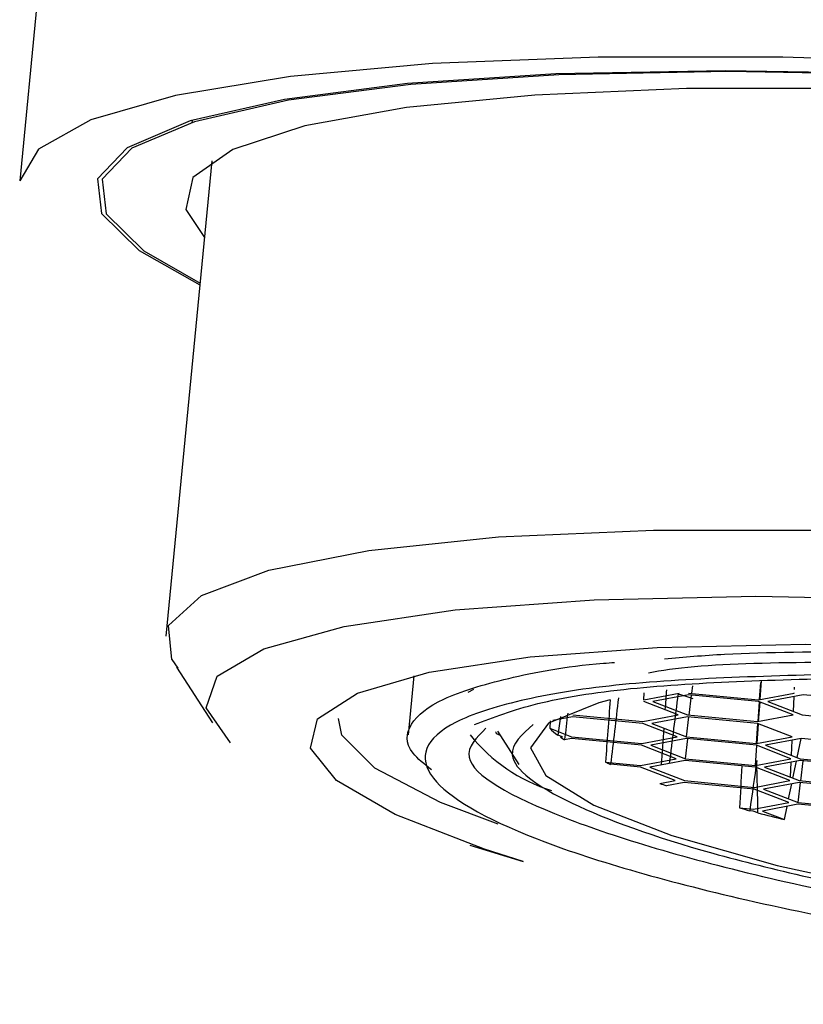
# Model space of a CAD drawing. Units: millimetres. Extents: x 0 to 210, y 0 to 297.
# Drawn here: x 132 to 133, y 256 to 257 of the extents above; entities that cross this region are included whole.
import ezdxf

# ---------------------------------------------------------------- set-up
doc = ezdxf.new("R2010")
doc.units = ezdxf.units.MM

msp = doc.modelspace()

# ---------------------------------------------------------------- linework, layer by layer
at = {"color": 7, "linetype": 'Continuous', "lineweight": 25}
for p, q in [((132.20097, 257.49973), (132.14649, 256.93914)), ((132.26785, 256.98176), (132.26771, 256.98027)), ((132.28182, 256.95323), (132.24931, 256.61866)), ((132.25354, 256.60228), (132.25786, 256.59615)), ((132.257, 256.59685), (132.28222, 256.55756)), ((132.4241, 256.59081), (132.42006, 256.54922)), ((132.61974, 256.57839), (132.62038, 256.58366)), ((132.66751, 256.57401), (132.66837, 256.58601)), ((132.66792, 256.57409), (132.66888, 256.58751)), ((132.69184, 256.58268), (132.69177, 256.58114)), ((132.46609, 256.58109), (132.462, 256.57902)), ((132.58596, 256.57388), (132.58631, 256.57875)), ((132.58596, 256.57388), (132.61096, 256.57861)), ((132.61741, 256.57736), (132.59241, 256.57264)), ((132.66673, 256.57264), (132.61741, 256.57736)), ((132.61747, 256.57861), (132.66679, 256.57388)), ((132.61786, 256.56307), (132.61958, 256.57716)), ((132.66679, 256.57388), (132.69179, 256.57861)), ((132.69824, 256.57736), (132.67324, 256.57264)), ((132.69153, 256.5761), (132.69106, 256.56571)), ((132.69165, 256.57866), (132.69165, 256.57858)), ((132.74756, 256.57264), (132.69824, 256.57736)), ((132.61022, 256.56318), (132.5859, 256.57264)), ((132.59241, 256.57264), (132.61673, 256.56318)), ((132.66641, 256.55852), (132.6674, 256.57238)), ((132.69105, 256.56318), (132.66673, 256.57264)), ((132.66681, 256.5586), (132.66779, 256.57223)), ((132.67324, 256.57264), (132.69755, 256.56318)), ((132.53584, 256.56194), (132.52182, 256.55929)), ((132.58516, 256.55721), (132.53584, 256.56194)), ((132.5359, 256.56318), (132.58522, 256.55846)), ((132.58522, 256.55846), (132.61022, 256.56318)), ((132.61667, 256.56194), (132.59166, 256.55721)), ((132.61598, 256.54776), (132.61771, 256.56184)), ((132.66599, 256.55721), (132.61667, 256.56194)), ((132.61673, 256.56318), (132.66605, 256.55846)), ((132.66605, 256.55846), (132.69105, 256.56318)), ((132.69094, 256.56322), (132.69094, 256.56316)), ((132.69755, 256.56318), (132.74688, 256.55846)), ((132.52007, 256.55896), (132.51971, 256.55376)), ((132.60948, 256.54776), (132.58516, 256.55721)), ((132.59166, 256.55721), (132.61598, 256.54776)), ((132.6653, 256.54303), (132.66631, 256.55709)), ((132.6657, 256.54311), (132.66669, 256.55694)), ((132.69031, 256.54776), (132.66599, 256.55721)), ((132.4829, 256.55169), (132.49804, 256.52839)), ((132.51971, 256.55376), (132.53515, 256.54776)), ((132.52865, 256.54776), (132.52534, 256.54905)), ((132.52739, 256.54752), (132.52865, 256.54776)), ((132.53515, 256.54776), (132.58448, 256.54303)), ((132.58448, 256.54303), (132.60948, 256.54776)), ((132.61598, 256.54776), (132.6653, 256.54303)), ((132.6653, 256.54303), (132.69031, 256.54776)), ((132.69024, 256.54779), (132.69024, 256.54775)), ((132.53509, 256.54652), (132.53017, 256.54559)), ((132.58442, 256.54179), (132.53509, 256.54652)), ((132.60874, 256.53234), (132.58442, 256.54179)), ((132.61592, 256.54652), (132.59092, 256.54179)), ((132.59092, 256.54179), (132.61524, 256.53234)), ((132.61533, 256.53233), (132.61707, 256.54641)), ((132.66524, 256.54179), (132.61592, 256.54652)), ((132.66459, 256.52762), (132.6656, 256.54165)), ((132.68956, 256.53234), (132.66524, 256.54179)), ((132.69675, 256.54652), (132.67175, 256.54179)), ((132.67175, 256.54179), (132.69607, 256.53234)), ((132.69012, 256.54526), (132.68964, 256.53484)), ((132.69392, 256.53317), (132.69665, 256.5465)), ((132.74607, 256.54179), (132.69675, 256.54652)), ((132.55896, 256.52998), (132.58373, 256.52761)), ((132.58367, 256.52637), (132.56251, 256.5284)), ((132.58373, 256.52761), (132.60874, 256.53234)), ((132.61518, 256.5311), (132.59018, 256.52637)), ((132.6645, 256.52637), (132.61518, 256.5311)), ((132.61524, 256.53234), (132.66456, 256.52761)), ((132.66456, 256.52761), (132.68956, 256.53234)), ((132.69601, 256.5311), (132.67101, 256.52637)), ((132.68941, 256.52985), (132.68894, 256.5194)), ((132.68953, 256.53235), (132.68953, 256.53233)), ((132.69094, 256.51862), (132.69339, 256.5306)), ((132.74533, 256.52637), (132.69601, 256.5311)), ((132.69607, 256.53234), (132.74539, 256.52761)), ((132.69646, 256.51681), (132.69819, 256.53089)), ((132.60799, 256.51691), (132.58367, 256.52637)), ((132.59018, 256.52637), (132.6145, 256.51691)), ((132.68882, 256.51691), (132.6645, 256.52637)), ((132.67101, 256.52637), (132.69533, 256.51691)), ((132.59727, 256.51489), (132.60799, 256.51691)), ((132.61444, 256.51567), (132.60188, 256.5133)), ((132.66376, 256.51095), (132.61444, 256.51567)), ((132.6145, 256.51691), (132.66382, 256.51219)), ((132.66382, 256.51219), (132.68882, 256.51691)), ((132.69527, 256.51567), (132.67027, 256.51095)), ((132.68795, 256.50407), (132.69013, 256.5147)), ((132.69458, 256.50149), (132.69631, 256.51557)), ((132.74459, 256.51095), (132.69527, 256.51567)), ((132.69533, 256.51691), (132.74465, 256.51219)), ((132.68808, 256.50149), (132.66376, 256.51095)), ((132.67027, 256.51095), (132.69458, 256.50149)), ((132.66308, 256.49676), (132.68808, 256.50149)), ((132.69452, 256.50025), (132.66952, 256.49552)), ((132.6874, 256.50136), (132.68747, 256.50173)), ((132.74385, 256.49552), (132.69452, 256.50025)), ((132.69458, 256.50149), (132.74391, 256.49676)), ((132.65336, 256.49769), (132.66308, 256.49676)), ((132.66302, 256.49552), (132.66054, 256.49576)), ((132.66633, 256.49423), (132.66302, 256.49552)), ((132.66952, 256.49552), (132.68497, 256.48952)), ((132.68497, 256.48952), (132.68687, 256.4988)), ((132.46339, 256.47137), (132.501, 256.45996))]:
    msp.add_line(p, q, dxfattribs=at)
at = {"color": 7, "linetype": 'Continuous', "lineweight": 25, "flags": 128}
for points in [[(133.86401, 256.69239), (133.92724, 256.70648), (133.97572, 256.72548), (134.00088, 256.74768), (134.00208, 256.7725), (133.97927, 256.7993), (133.93306, 256.82738), (133.86464, 256.85602), (133.77577, 256.88447), (133.66877, 256.912), (133.5464, 256.93789), (133.41183, 256.96148), (133.26856, 256.98215), (133.12028, 256.99937), (132.97083, 257.01269), (132.8241, 257.02176), (132.68388, 257.02636), (132.5538, 257.02636), (132.43723, 257.02176), (132.33719, 257.01269), (132.25627, 256.99937), (132.19656, 256.98215), (132.15962, 256.96148), (132.14649, 256.93914)], [(132.64353, 257.01676), (132.52398, 257.01447), (132.41948, 257.00766), (132.33287, 256.99652), (132.26651, 256.98136), (132.22222, 256.96257), (132.2012, 256.94069), (132.20404, 256.9163), (132.23064, 256.89007), (132.27334, 256.86594)], [(133.59787, 256.91604), (133.4757, 256.94034), (133.3426, 256.96214), (133.20222, 256.98085), (133.05837, 256.99596), (132.915, 257.00706), (132.776, 257.01384), (132.64517, 257.01613), (132.52607, 257.01384), (132.42196, 257.00706), (132.33568, 256.99596), (132.26958, 256.98085), (132.22545, 256.96214), (132.20452, 256.94034), (132.20734, 256.91604), (132.23384, 256.88991), (132.27347, 256.86727)], [(133.86583, 256.71117), (133.88438, 256.71634), (133.92867, 256.73513), (133.94969, 256.75701), (133.94686, 256.7814), (133.92026, 256.80763), (133.87061, 256.83498), (133.79928, 256.86272), (133.7082, 256.89007), (133.59986, 256.9163), (133.47722, 256.94069), (133.34362, 256.96257), (133.2027, 256.98136), (133.05831, 256.99652), (132.91439, 257.00766), (132.77486, 257.01447), (132.64353, 257.01676)], [(133.86907, 256.74447), (133.87118, 256.7459), (133.88785, 256.76715), (133.88115, 256.79075), (133.85127, 256.81602), (133.79908, 256.84224), (133.72606, 256.86864), (133.63433, 256.89448), (133.52652, 256.919), (133.40573, 256.94151), (133.27544, 256.96135), (133.1394, 256.97795), (133.00152, 256.99084), (132.86576, 256.99965), (132.73604, 257.00412), (132.61608, 257.00412), (132.50934, 256.99965), (132.41888, 256.99084), (132.34731, 256.97795), (132.29669, 256.96135), (132.26847, 256.94151), (132.26347, 256.919), (132.27657, 256.89924)], [(132.25354, 256.60228), (132.25138, 256.62614), (132.27442, 256.64731), (132.32195, 256.66512), (132.39245, 256.67899), (132.48368, 256.68849), (132.59274, 256.69331), (132.71618, 256.69331), (132.85008, 256.68849), (132.99018, 256.67899), (133.13205, 256.66512), (133.27116, 256.64731), (133.40311, 256.62614), (133.52371, 256.60228)], [(132.2949, 256.5436), (132.27773, 256.56814), (132.28565, 256.59045), (132.31838, 256.6098), (132.37487, 256.62555), (132.45324, 256.63718), (132.55093, 256.64432), (132.66473, 256.64672), (132.79091, 256.64432), (132.92532, 256.63718), (133.06354, 256.62555), (133.20104, 256.6098), (133.3333, 256.59045), (133.45599, 256.56814), (133.56507, 256.5436)], [(132.501, 256.45996), (132.47373, 256.46863), (132.41099, 256.49302), (132.36967, 256.517), (132.35115, 256.53974), (132.35609, 256.56048), (132.3843, 256.5785), (132.43483, 256.5932), (132.50596, 256.60407), (132.59527, 256.61075), (132.6997, 256.613), (132.81572, 256.61075), (132.93936, 256.60407), (133.06642, 256.5932), (133.19257, 256.5785), (133.31351, 256.56048), (133.42512, 256.53974), (133.52361, 256.517), (133.60562, 256.49302)], [(132.61005, 256.57813), (132.61546, 256.57633), (132.62057, 256.57468)], [(132.5623, 256.57384), (132.55418, 256.57176), (132.51882, 256.55744), (132.50626, 256.54012), (132.51705, 256.52056), (132.55071, 256.49962), (132.60578, 256.47822), (132.67984, 256.45728), (132.76967, 256.43772), (132.87133, 256.4204), (132.98038, 256.40608), (133.09206, 256.39537), (133.20148, 256.38876), (133.30387, 256.38652), (133.39474, 256.38876), (133.47013, 256.39537), (133.52675, 256.40608), (133.56211, 256.4204), (133.57467, 256.43772), (133.56388, 256.45728), (133.53022, 256.47822), (133.47927, 256.49826)], [(132.48344, 256.48616), (132.44291, 256.50158), (132.3965, 256.52575), (132.37339, 256.54884), (132.37093, 256.5606)]]:
    msp.add_lwpolyline(points, dxfattribs=at)
at = {"color": 7, "linetype": 'Continuous', "lineweight": 25}
for centre, radius, start, end in [((132.55639, 256.62311), 0.11858, 218.6243, 252.63917), ((132.57034, 256.60845), 0.07453, 227.20732, 232.8547), ((132.59168, 256.63674), 0.10996, 234.22413, 235.98697), ((132.69507, 256.82965), 0.32913, 245.57333, 246.25037), ((132.81115, 257.12932), 0.6506, 250.80676, 251.2366), ((132.96102, 257.62508), 1.16861, 254.73563, 255.10031), ((133.00389, 257.78893), 1.33798, 255.38672, 256.21003)]:
    msp.add_arc(centre, radius, start, end, dxfattribs=at)
for centre, major_axis, ratio, start_param, end_param in [((132.52558, 251.19117), (0.71366, 12.15463), 0.021957, 1.11266, 1.113957), ((133.5453, 261.68322), (1.63509, 11.97723), 0.021623, 2.014071, 2.018614), ((133.5453, 261.68322), (1.17697, 12.15453), 0.043947, 2.008899, 2.012879), ((132.52558, 251.19117), (1.16845, 11.97717), 0.044594, 1.108921, 1.113289), ((131.91374, 244.89594), (0.706, 12.06628), 0.022251, 0.259539, 0.263753), ((133.85122, 264.83083), (1.63509, 11.97723), 0.021623, 2.335475, 2.337654), ((132.52558, 251.19117), (0.71366, 12.15463), 0.021957, 1.115134, 1.117525), ((133.85122, 264.83083), (1.17697, 12.15453), 0.043947, 2.327132, 2.33047), ((132.21966, 248.04356), (1.16845, 11.97717), 0.044594, 0.787597, 0.791756), ((131.91374, 244.89594), (0.706, 12.06628), 0.022251, 6.005063, 6.016325)]:
    msp.add_ellipse(centre, major_axis=major_axis, ratio=ratio, start_param=start_param, end_param=end_param, dxfattribs=at)
for points, knots in [([(132.60057, 256.60276), (132.61425, 256.60395), (132.65552, 256.60751), (132.70822, 256.60771), (132.74344, 256.60784)], [0, 0, 0, 0, 0.33152, 1, 1, 1, 1]), ([(132.43651, 256.52455), (132.43154, 256.52849), (132.41716, 256.53991), (132.41931, 256.55699), (132.44088, 256.57503), (132.4885, 256.58924), (132.53149, 256.59767), (132.56279, 256.59994), (132.56543, 256.60013)], [0, 0, 0, 0, 0.11402, 0.33053, 0.547039, 0.763549, 0.980058, 1, 1, 1, 1]), ([(132.76351, 256.60021), (132.69399, 256.60027), (132.62445, 256.60034), (132.58926, 256.59252), (132.58925, 256.59251)], [0, 0, 0, 0, 0.999708, 1, 1, 1, 1]), ([(132.7398, 256.59223), (132.67735, 256.59067), (132.58128, 256.58828), (132.49558, 256.57376), (132.44971, 256.55874), (132.42905, 256.5401), (132.43495, 256.513), (132.49816, 256.47583), (132.62615, 256.43867), (132.75966, 256.41157), (132.87625, 256.39292), (132.9994, 256.3779), (133.15977, 256.36338), (133.26814, 256.36099), (133.33859, 256.35944)], [0, 0, 0, 0, 0.119728, 0.18418, 0.25, 0.31582, 0.380272, 0.5, 0.619728, 0.68418, 0.75, 0.81582, 0.880272, 1, 1, 1, 1]), ([(132.46673, 256.55634), (132.48005, 256.56152), (132.50641, 256.57178), (132.59182, 256.58574), (132.68547, 256.58813), (132.74634, 256.58968)], [0, 0, 0, 0, 0.263279, 0.521086, 1, 1, 1, 1]), ([(132.50805, 256.55655), (132.50026, 256.54962), (132.48215, 256.53351), (132.52701, 256.50116), (132.62634, 256.46546), (132.77457, 256.43209), (132.95163, 256.40543), (133.14098, 256.38732), (133.25418, 256.38499), (133.31078, 256.38383)], [0, 0, 0, 0, 0.111599, 0.259593, 0.40768, 0.555827, 0.703948, 0.851972, 1, 1, 1, 1]), ([(132.47483, 256.55377), (132.4682, 256.54723), (132.44997, 256.52923), (132.51932, 256.49064), (132.66487, 256.44762), (132.84547, 256.4131), (132.96971, 256.4008), (133.01778, 256.39604)], [0, 0, 0, 0, 0.135954, 0.373916, 0.611879, 0.849842, 1, 1, 1, 1]), ([(132.4819, 256.55118), (132.48179, 256.55105), (132.48127, 256.5504), (132.48319, 256.54956), (132.48471, 256.5489)], [0, 0, 0, 0, 0.205814, 1, 1, 1, 1])]:
    msp.add_open_spline(points, degree=3, knots=knots, dxfattribs=at)

doc.saveas('drawing.dxf')
